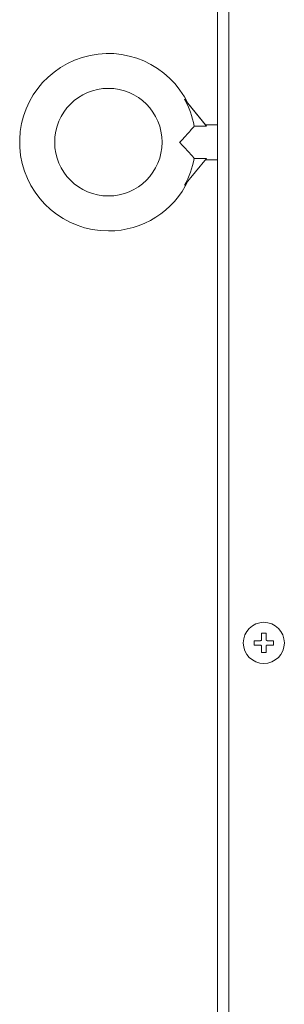
# Model space of a CAD drawing. Units: millimetres. Extents: x 193 to 1869, y 136 to 1312.
# Drawn here: x 579 to 640, y 743 to 968 of the extents above; entities that cross this region are included whole.
import ezdxf

# ---------------------------------------------------------------- set-up
doc = ezdxf.new("R2010")
doc.units = ezdxf.units.MM
doc.layers.get('0').update_dxf_attribs({"lineweight": 0})
doc.layers.add('DIM', color=2, linetype='Continuous', lineweight=0)

# ---------------------------------------------------------------- blocks, each defined once
blk = doc.blocks.new('1024')
at = {"color": 7, "linetype": 'Continuous', "lineweight": 15}
for p, q in [((-612.276, 482.455), (-612.276, 814.655)), ((-609.676, 812.055), (-609.676, 482.455)), ((-619.849, 704.468), (-614.822, 698.346)), ((-619.071, 703.556), (-615.048, 698.655)), ((-614.822, 698.346), (-617.614, 698.346)), ((-612.276, 698.655), (-615.062, 698.655)), ((-619.849, 684.808), (-614.822, 690.93)), ((-617.614, 690.93), (-614.822, 690.93)), ((-615.048, 690.655), (-612.276, 690.655))]:
    blk.add_line(p, q, dxfattribs=at)
for centre, radius in [((-637.276, 694.656), 12.3), ((-601.676, 580.155), 4.7)]:
    blk.add_circle(centre, radius, dxfattribs=at)
for centre, radius, start, end in [((-637.302, 694.645), 20.289, 25.52579, 270.07344), ((-637.273, 694.638), 20.006, 10.68092, 29.43025), ((-637.273, 694.638), 20.006, 330.56976, 349.31909), ((-637.199, 694.469), 20.112, 269.78269, 334.85493)]:
    blk.add_arc(centre, radius, start, end, dxfattribs=at)
blk.add_ellipse((-611.778, 694.655), major_axis=(3.284, -4), ratio=0.0057165, start_param=3.1368992, end_param=3.5329518, dxfattribs=at)
for points, knots in [([(-619.849, 704.468), (-619.655, 704.233), (-619.371, 703.89), (-619.084, 703.546), (-618.96, 703.399), (-618.96, 703.402), (-618.961, 703.403)], [0, 0, 0, 0, 0.4611109, 0.6756674, 0.8924887, 1, 1, 1, 1]), ([(-620.976, 694.609), (-620.973, 694.612), (-620.489, 695.095), (-619.585, 696.044), (-618.543, 697.226), (-617.915, 697.975), (-617.697, 698.244), (-617.614, 698.346)], [0, 0, 0, 0, 0.0021614, 0.3506402, 0.6658746, 0.8726574, 1, 1, 1, 1]), ([(-617.614, 690.93), (-617.655, 690.978), (-617.817, 691.167), (-618.302, 691.735), (-619.33, 692.901), (-620.322, 693.953), (-620.934, 694.567), (-620.973, 694.606), (-620.976, 694.609)], [0, 0, 0, 0, 0.0657615, 0.2626649, 0.55513271, 0.97175455, 0.9978368, 1, 1, 1, 1]), ([(-602.176, 580.955), (-602.179, 580.922), (-602.185, 580.856), (-602.236, 580.766), (-602.311, 580.698), (-602.395, 580.661), (-602.452, 580.657), (-602.476, 580.655)], [0, 0, 0, 0, 0.2127478, 0.4260339, 0.6368687, 0.8466027, 1, 1, 1, 1]), ([(-602.176, 582.355), (-602.176, 582.154), (-602.176, 581.697), (-602.176, 581.221), (-602.176, 580.955)], [0, 0, 0, 0, 0.4410513, 1, 1, 1, 1]), ([(-601.176, 580.955), (-601.176, 581.221), (-601.176, 581.697), (-601.176, 582.154), (-601.176, 582.355)], [0, 0, 0, 0, 0.5589487, 1, 1, 1, 1]), ([(-600.876, 580.655), (-600.909, 580.659), (-600.976, 580.665), (-601.065, 580.716), (-601.133, 580.79), (-601.17, 580.875), (-601.174, 580.931), (-601.176, 580.955)], [0, 0, 0, 0, 0.2127636, 0.4260548, 0.6368798, 0.8465749, 1, 1, 1, 1]), ([(-602.476, 580.655), (-602.742, 580.655), (-603.217, 580.655), (-603.674, 580.655), (-603.876, 580.655)], [0, 0, 0, 0, 0.5589531, 1, 1, 1, 1]), ([(-603.876, 580.655), (-603.876, 580.489), (-603.876, 580.155), (-603.876, 579.822), (-603.876, 579.655)], [0, 0, 0, 0, 0.5000074, 1, 1, 1, 1]), ([(-603.876, 579.655), (-603.674, 579.655), (-603.217, 579.655), (-602.742, 579.655), (-602.476, 579.655)], [0, 0, 0, 0, 0.4410469, 1, 1, 1, 1]), ([(-602.476, 579.655), (-602.442, 579.652), (-602.376, 579.646), (-602.286, 579.595), (-602.219, 579.52), (-602.181, 579.436), (-602.177, 579.379), (-602.176, 579.355)], [0, 0, 0, 0, 0.2127189, 0.4260222, 0.6368592, 0.8465662, 1, 1, 1, 1]), ([(-602.176, 579.355), (-602.176, 579.089), (-602.176, 578.614), (-602.176, 578.157), (-602.176, 577.955)], [0, 0, 0, 0, 0.5589442, 1, 1, 1, 1]), ([(-601.176, 579.355), (-601.172, 579.389), (-601.166, 579.455), (-601.115, 579.545), (-601.041, 579.612), (-600.956, 579.65), (-600.9, 579.654), (-600.876, 579.655)], [0, 0, 0, 0, 0.2127648, 0.4260672, 0.6368882, 0.8465504, 1, 1, 1, 1]), ([(-601.176, 577.955), (-601.176, 578.157), (-601.176, 578.614), (-601.176, 579.089), (-601.176, 579.355)], [0, 0, 0, 0, 0.4410558, 1, 1, 1, 1]), ([(-599.476, 580.655), (-599.677, 580.655), (-600.134, 580.655), (-600.61, 580.655), (-600.876, 580.655)], [0, 0, 0, 0, 0.4410558, 1, 1, 1, 1]), ([(-600.876, 579.655), (-600.61, 579.655), (-600.134, 579.655), (-599.677, 579.655), (-599.476, 579.655)], [0, 0, 0, 0, 0.5589442, 1, 1, 1, 1]), ([(-599.476, 579.655), (-599.476, 579.822), (-599.476, 580.155), (-599.476, 580.489), (-599.476, 580.655)], [0, 0, 0, 0, 0.4999926, 1, 1, 1, 1])]:
    blk.add_open_spline(points, degree=3, knots=knots, dxfattribs=at)
for points in [[(-601.176, 582.355), (-601.342, 582.355), (-601.676, 582.355), (-602.009, 582.355), (-602.176, 582.355)], [(-602.176, 577.955), (-602.009, 577.955), (-601.676, 577.955), (-601.342, 577.955), (-601.176, 577.955)]]:
    blk.add_open_spline(points, degree=3, dxfattribs=at)

msp = doc.modelspace()

# ---------------------------------------------------------------- block references
at = {"layer": 'DIM'}
msp.add_blockref('1024', (1236.66, 245.66), dxfattribs=at)

doc.saveas('drawing.dxf')
